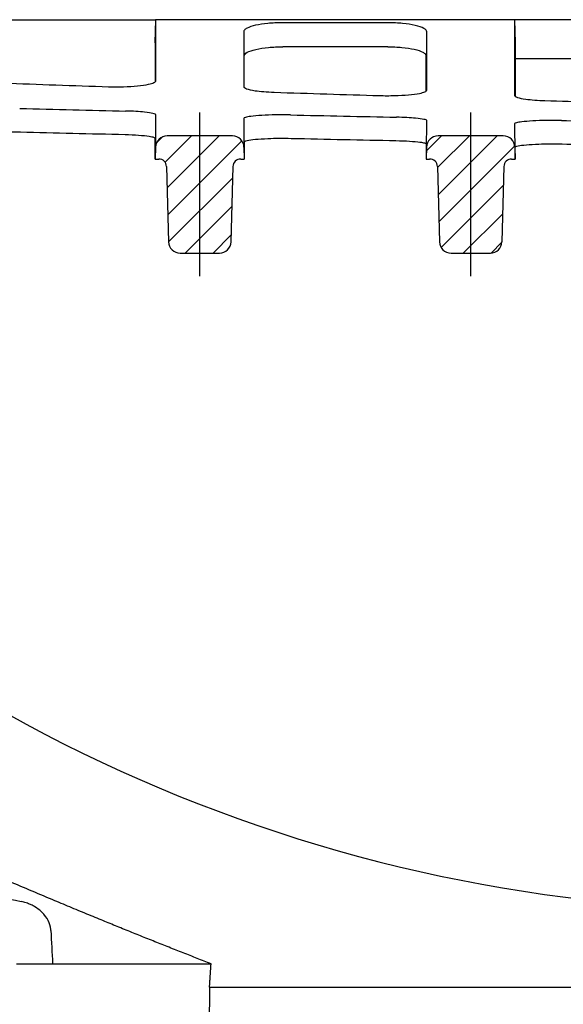
# Model space of a CAD drawing. Units: millimetres. Extents: x 5024 to 16523, y 464 to 3236.
# Drawn here: x 6121 to 6191, y 2132 to 2259 of the extents above; entities that cross this region are included whole.
import ezdxf

# ---------------------------------------------------------------- set-up
doc = ezdxf.new("R2010")
doc.units = ezdxf.units.MM
doc.header["$LTSCALE"] = 10
doc.layers.add('AM_8', color=1, linetype='Continuous', lineweight=25)
doc.layers.add('SICHTBAR', color=7, linetype='Continuous', lineweight=25)
pattern_1 = [(45, (17.1928, 11.8024), (-1.796051, 1.796051), [])]

# ---------------------------------------------------------------- blocks, each defined once
blk = doc.blocks.new('tzerzr')
at = {"layer": 'AM_8'}
h = blk.add_hatch(dxfattribs=at)
h.set_pattern_fill('ANSI31', color=256, scale=0.8, style=0)
h.set_pattern_definition(pattern_1)
edge = h.paths.add_edge_path()
edge.add_line((262.61, 693.77), (263.07, 693.77))
edge.add_line((263.07, 693.77), (263.03, 695.31))
edge.add_arc((261.53, 695.27), 1.5, 1.5, 90)
edge.add_line((261.53, 696.77), (253.11, 696.77))
edge.add_arc((253.11, 695.27), 1.5, 90, 178.5)
edge.add_line((251.61, 695.31), (251.57, 693.77))
edge.add_line((251.57, 693.77), (252.03, 693.77))
edge.add_arc((252.03, 692.77), 1, 1.5, 90, ccw=False)
edge.add_line((253.03, 692.79), (253.28, 683.06))
edge.add_arc((254.78, 683.1), 1.5, 181.5, 270)
edge.add_line((254.78, 681.6), (259.86, 681.6))
edge.add_arc((259.86, 683.1), 1.5, 270, 358.5)
edge.add_line((261.36, 683.06), (261.61, 692.79))
edge.add_arc((262.61, 692.77), 1, 90, 178.5, ccw=False)
h = blk.add_hatch(dxfattribs=at)
h.set_pattern_fill('ANSI31', color=256, scale=0.8, style=0)
h.set_pattern_definition(pattern_1)
edge = h.paths.add_edge_path()
edge.add_line((297.61, 693.77), (298.07, 693.77))
edge.add_line((298.07, 693.77), (298.03, 695.31))
edge.add_arc((296.53, 695.27), 1.5, 1.5, 90)
edge.add_line((296.53, 696.77), (288.11, 696.77))
edge.add_arc((288.11, 695.27), 1.5, 90, 178.5)
edge.add_line((286.61, 695.31), (286.57, 693.77))
edge.add_line((286.57, 693.77), (287.03, 693.77))
edge.add_arc((287.03, 692.77), 1, 1.5, 90, ccw=False)
edge.add_line((288.03, 692.79), (288.28, 683.06))
edge.add_arc((289.78, 683.1), 1.5, 181.5, 270)
edge.add_line((289.78, 681.6), (294.86, 681.6))
edge.add_arc((294.86, 683.1), 1.5, 270, 358.5)
edge.add_line((296.36, 683.06), (296.61, 692.79))
edge.add_arc((297.61, 692.77), 1, 90, 178.5, ccw=False)

msp = doc.modelspace()

# ---------------------------------------------------------------- linework, layer by layer
at = {"layer": 'SICHTBAR'}
for p, q in [((6115.21, 2259.18), (6138.79, 2259.18)), ((6138.79, 2259.18), (6138.71, 2256.18)), ((6185.17, 2259.18), (6138.83, 2259.18)), ((6168.86, 2258.78), (6155.13, 2258.78)), ((6208.79, 2259.18), (6185.21, 2259.18)), ((6185.29, 2256.18), (6185.21, 2259.18)), ((6138.75, 2256.18), (6138.75, 2251.16)), ((6185.25, 2256.18), (6185.25, 2249.28)), ((6168.78, 2255.68), (6155.21, 2255.68)), ((6150.25, 2250.41), (6150.25, 2254.52)), ((6173.75, 2249.96), (6173.75, 2254.52)), ((6185.25, 2254.19), (6208.75, 2254.19)), ((6144.5, 2226.02), (6144.5, 2247.18)), ((6179.5, 2226.02), (6179.5, 2247.18)), ((6138.75, 2241.18), (6138.75, 2243.84)), ((6148.71, 2244.18), (6140.29, 2244.18)), ((6150.25, 2243.39), (6150.25, 2241.18)), ((6183.71, 2244.18), (6175.29, 2244.18)), ((6138.79, 2242.72), (6138.75, 2241.18)), ((6150.21, 2242.72), (6150.25, 2241.18)), ((6173.75, 2243.12), (6173.75, 2241.18)), ((6173.79, 2242.72), (6173.75, 2241.18)), ((6185.21, 2242.72), (6185.25, 2241.18)), ((6185.25, 2241.18), (6185.25, 2242.74)), ((6138.75, 2241.18), (6139.2, 2241.18)), ((6149.79, 2241.18), (6150.25, 2241.18)), ((6173.75, 2241.18), (6174.2, 2241.18)), ((6184.79, 2241.18), (6185.25, 2241.18)), ((6140.2, 2240.21), (6140.46, 2230.48)), ((6148.79, 2240.21), (6148.53, 2230.48)), ((6175.2, 2240.21), (6175.46, 2230.48)), ((6183.79, 2240.21), (6183.53, 2230.48)), ((6141.96, 2229.02), (6147.04, 2229.02)), ((6176.96, 2229.02), (6182.04, 2229.02)), ((6120.8, 2137.18), (6125.49, 2137.18)), ((6125.49, 2137.18), (6145.96, 2137.18)), ((6145.76, 2134.18), (6388.24, 2134.18))]:
    msp.add_line(p, q, dxfattribs=at)
for centre, radius, start, end in [((6140.29, 2242.68), 1.5, 90, 178.5), ((6148.71, 2242.68), 1.5, 1.5, 90), ((6175.29, 2242.68), 1.5, 90, 178.5), ((6183.71, 2242.68), 1.5, 1.5, 90), ((6139.2, 2240.18), 1, 1.5, 90), ((6149.79, 2240.18), 1, 90, 178.5), ((6174.2, 2240.18), 1, 1.5, 90), ((6184.79, 2240.18), 1, 90, 178.5), ((6141.96, 2230.52), 1.5, 181.5, 270), ((6147.04, 2230.52), 1.5, 270, 358.5), ((6176.96, 2230.52), 1.5, 181.5, 270), ((6182.04, 2230.52), 1.5, 270, 358.5), ((6217, 2344.18), 200, 239.3112, 264.3081)]:
    msp.add_arc(centre, radius, start, end, dxfattribs=at)
for centre, major_axis, start_param, end_param in [((6438.61, 2776.68), (2402.81, -15.01), 4.580405, 4.586123), ((6438.61, 2776.68), (2402.81, -15.01), 4.595087, 4.600796), ((6438.61, 2776.68), (2402.81, -15.01), 4.609744, 4.614778), ((6461.73, 2776.68), (-2402.81, -15.01), 1.427228, 1.43298), ((6461.73, 2776.68), (-2402.81, -15.01), 1.441928, 1.447668), ((6461.73, 2776.68), (-2402.81, -15.01), 1.456601, 1.458686), ((6461.73, 2776.68), (-2416.35, -15.1), 1.428063, 1.433717), ((6461.73, 2776.68), (-2416.35, -15.1), 1.442679, 1.448321), ((6461.73, 2776.68), (-2416.35, -15.1), 1.457269, 1.459302)]:
    msp.add_ellipse(centre, major_axis=major_axis, ratio=0.221527, start_param=start_param, end_param=end_param, dxfattribs=at)
for points, degree in [([(6138.83, 2259.18), (6138.81, 2259.18), (6138.8, 2259.18), (6138.79, 2259.18)], 3), ([(6138.79, 2259.18), (6138.79, 2259.18), (6138.79, 2259.18), (6138.79, 2259.18)], 3), ([(6185.21, 2259.18), (6185.21, 2259.18), (6185.21, 2259.18), (6185.21, 2259.18)], 3), ([(6138.71, 2256.18), (6138.71, 2256.18), (6138.71, 2256.18), (6138.71, 2256.18)], 3), ([(6185.25, 2256.18), (6185.26, 2256.18), (6185.27, 2256.18), (6185.29, 2256.18)], 3), ([(6185.29, 2256.18), (6185.29, 2256.18), (6185.29, 2256.18), (6185.29, 2256.18)], 3), ([(6138.79, 2242.72), (6138.79, 2242.72), (6138.83, 2245.08), (6138.83, 2246.87)], 3), ([(6173.79, 2242.72), (6173.79, 2242.72), (6173.83, 2244.84), (6173.83, 2246.14)], 3), ([(6125.26, 2141.47), (6125.33, 2140.04), (6125.41, 2138.61), (6125.49, 2137.18)], 3), ([(6145.76, 2134.18), (6145.86, 2135.69), (6145.96, 2137.18)], 2)]:
    msp.add_open_spline(points, degree=degree, dxfattribs=at)
for points, knots in [([(6138.83, 2251.31), (6138.83, 2252.99), (6138.83, 2254.96), (6138.83, 2257.86), (6138.83, 2258.51), (6138.83, 2259.18)], [0.666219, 0.666219, 0.666219, 0.666219, 3.760106, 3.760106, 4.616589, 4.616589, 4.616589, 4.616589]), ([(6155.13, 2258.78), (6154.5, 2258.78), (6153.88, 2258.75), (6152.71, 2258.64), (6152.17, 2258.56), (6151.25, 2258.35), (6150.87, 2258.23), (6150.46, 2258.01), (6150.35, 2257.93), (6150.2, 2257.77), (6150.17, 2257.69), (6150.17, 2257.61)], [0, 0, 0, 0, 0.1890251, 0.1890251, 0.3801395, 0.3801395, 0.5775275, 0.5775275, 0.6862554, 0.6862554, 0.7953178, 0.7953178, 0.7953178, 0.7953178]), ([(6173.83, 2257.61), (6173.83, 2257.77), (6173.69, 2257.92), (6173.17, 2258.21), (6172.79, 2258.34), (6171.85, 2258.55), (6171.31, 2258.64), (6170.12, 2258.75), (6169.49, 2258.78), (6168.86, 2258.78)], [0, 0, 0, 0, 0.207619, 0.207619, 0.4108299, 0.4108299, 0.6067635, 0.6067635, 0.7968422, 0.7968422, 0.7968422, 0.7968422]), ([(6185.17, 2259.18), (6185.17, 2258.1), (6185.17, 2257.07), (6185.17, 2253.42), (6185.17, 2251.18), (6185.17, 2249.4)], [2.904493, 2.904493, 2.904493, 2.904493, 4.284917, 4.284917, 8.113859, 8.113859, 8.113859, 8.113859]), ([(6185.21, 2259.18), (6185.2, 2259.18), (6185.2, 2259.18), (6185.19, 2259.18), (6185.18, 2259.18), (6185.17, 2259.18)], [2.1627605, 2.1627605, 2.1627605, 2.1627605, 2.3194519, 2.3194519, 2.8017466, 2.8017466, 2.8017466, 2.8017466]), ([(6150.17, 2257.61), (6150.17, 2256.26), (6150.17, 2255.01), (6150.17, 2252.64), (6150.17, 2251.54), (6150.17, 2250.55)], [0.551553, 0.551553, 0.551553, 0.551553, 2.370097, 2.370097, 4.293789, 4.293789, 4.293789, 4.293789]), ([(6173.83, 2250.09), (6173.83, 2251.06), (6173.83, 2252.15), (6173.83, 2254.65), (6173.83, 2256.06), (6173.83, 2257.61)], [0.670543, 0.670543, 0.670543, 0.670543, 2.637283, 2.637283, 4.718081, 4.718081, 4.718081, 4.718081]), ([(6138.71, 2256.18), (6138.71, 2256.18), (6138.72, 2256.18), (6138.73, 2256.18), (6138.74, 2256.18), (6138.75, 2256.18)], [1.9048702, 1.9048702, 1.9048702, 1.9048702, 2.1419084, 2.1419084, 2.5159527, 2.5159527, 2.5159527, 2.5159527]), ([(6150.25, 2254.52), (6150.25, 2254.67), (6150.38, 2254.82), (6150.9, 2255.11), (6151.28, 2255.24), (6152.22, 2255.45), (6152.77, 2255.54), (6153.96, 2255.65), (6154.58, 2255.68), (6155.21, 2255.68)], [0, 0, 0, 0, 0.2074716, 0.2074716, 0.4105831, 0.4105831, 0.606503, 0.606503, 0.7966923, 0.7966923, 0.7966923, 0.7966923]), ([(6168.78, 2255.68), (6169.41, 2255.68), (6170.03, 2255.65), (6171.2, 2255.54), (6171.74, 2255.46), (6172.67, 2255.25), (6173.04, 2255.13), (6173.45, 2254.91), (6173.56, 2254.84), (6173.71, 2254.68), (6173.75, 2254.6), (6173.75, 2254.52)], [0, 0, 0, 0, 0.1890972, 0.1890972, 0.3802546, 0.3802546, 0.5776124, 0.5776124, 0.6862307, 0.6862307, 0.79518, 0.79518, 0.79518, 0.79518]), ([(6132.73, 2250.52), (6133.36, 2250.5), (6134.01, 2250.5), (6135.28, 2250.53), (6135.9, 2250.57), (6137, 2250.68), (6137.48, 2250.75), (6138.18, 2250.9), (6138.42, 2250.97), (6138.74, 2251.13), (6138.83, 2251.22), (6138.83, 2251.31)], [0, 0, 0, 0, 0.1938819, 0.1938819, 0.3885315, 0.3885315, 0.5847246, 0.5847246, 0.74365, 0.74365, 0.9026945, 0.9026945, 0.9026945, 0.9026945]), ([(6150.17, 2250.55), (6150.17, 2250.45), (6150.3, 2250.35), (6150.8, 2250.16), (6151.17, 2250.08), (6151.97, 2249.96), (6152.35, 2249.92), (6153.19, 2249.85), (6153.64, 2249.83), (6154.1, 2249.81)], [0, 0, 0, 0, 0.1987968, 0.1987968, 0.3971497, 0.3971497, 0.5407523, 0.5407523, 0.6840616, 0.6840616, 0.6840616, 0.6840616]), ([(6167.73, 2249.38), (6168.36, 2249.36), (6169.01, 2249.36), (6170.29, 2249.39), (6170.9, 2249.42), (6172.01, 2249.52), (6172.49, 2249.58), (6173.18, 2249.72), (6173.42, 2249.79), (6173.74, 2249.93), (6173.83, 2250.01), (6173.83, 2250.09)], [0, 0, 0, 0, 0.1942029, 0.1942029, 0.3890711, 0.3890711, 0.5851701, 0.5851701, 0.7434058, 0.7434058, 0.9017241, 0.9017241, 0.9017241, 0.9017241]), ([(6185.17, 2249.4), (6185.17, 2249.31), (6185.3, 2249.22), (6185.8, 2249.05), (6186.16, 2248.98), (6186.96, 2248.87), (6187.35, 2248.83), (6188.19, 2248.77), (6188.63, 2248.75), (6189.1, 2248.74)], [0, 0, 0, 0, 0.198071, 0.198071, 0.3958374, 0.3958374, 0.5395602, 0.5395602, 0.683044, 0.683044, 0.683044, 0.683044]), ([(6138.83, 2246.87), (6138.83, 2246.93), (6138.7, 2247), (6138.2, 2247.13), (6137.83, 2247.18), (6137.04, 2247.27), (6136.66, 2247.3), (6135.83, 2247.35), (6135.38, 2247.37), (6134.92, 2247.38)], [0, 0, 0, 0, 0.1980516, 0.1980516, 0.3949286, 0.3949286, 0.5370221, 0.5370221, 0.6789492, 0.6789492, 0.6789492, 0.6789492]), ([(6156.24, 2246.88), (6155.6, 2246.89), (6154.95, 2246.9), (6153.68, 2246.87), (6153.07, 2246.85), (6151.97, 2246.78), (6151.49, 2246.74), (6150.81, 2246.65), (6150.57, 2246.6), (6150.25, 2246.51), (6150.17, 2246.46), (6150.17, 2246.41)], [0, 0, 0, 0, 0.194277, 0.194277, 0.3879134, 0.3879134, 0.5824406, 0.5824406, 0.7400698, 0.7400698, 0.8979492, 0.8979492, 0.8979492, 0.8979492]), ([(6150.17, 2246.41), (6150.17, 2244.93), (6150.17, 2244.18), (6150.21, 2242.72), (6150.21, 2242.72), (6150.21, 2242.72)], [0.726051, 0.726051, 0.726051, 0.726051, 5.597201, 5.597201, 5.597292, 5.597292, 5.597292, 5.597292]), ([(6173.83, 2246.14), (6173.83, 2246.2), (6173.7, 2246.25), (6173.2, 2246.36), (6172.83, 2246.41), (6172.04, 2246.49), (6171.66, 2246.51), (6170.83, 2246.56), (6170.38, 2246.57), (6169.92, 2246.58)], [0, 0, 0, 0, 0.1974146, 0.1974146, 0.393883, 0.393883, 0.5362671, 0.5362671, 0.6785287, 0.6785287, 0.6785287, 0.6785287]), ([(6191.24, 2246.15), (6190.6, 2246.16), (6189.95, 2246.17), (6188.67, 2246.15), (6188.06, 2246.13), (6186.97, 2246.07), (6186.49, 2246.03), (6185.81, 2245.95), (6185.57, 2245.91), (6185.25, 2245.83), (6185.17, 2245.79), (6185.17, 2245.75)], [0, 0, 0, 0, 0.194553, 0.194553, 0.388525, 0.388525, 0.5831529, 0.5831529, 0.7402434, 0.7402434, 0.8975342, 0.8975342, 0.8975342, 0.8975342]), ([(6115.25, 2244.15), (6115.25, 2244.22), (6115.38, 2244.29), (6115.88, 2244.43), (6116.24, 2244.49), (6117.17, 2244.59), (6117.71, 2244.63), (6118.78, 2244.68), (6119.28, 2244.7), (6120.3, 2244.71), (6120.81, 2244.71), (6121.31, 2244.69)], [0, 0, 0, 0, 0.1988784, 0.1988784, 0.3963012, 0.3963012, 0.5914943, 0.5914943, 0.7450496, 0.7450496, 0.8986887, 0.8986887, 0.8986887, 0.8986887]), ([(6185.17, 2245.75), (6185.17, 2244.71), (6185.17, 2244.18), (6185.21, 2242.72), (6185.21, 2242.72), (6185.21, 2242.72)], [0.709555, 0.709555, 0.709555, 0.709555, 4.799618, 4.799618, 4.79968, 4.79968, 4.79968, 4.79968]), ([(6134.84, 2244.35), (6135.47, 2244.34), (6136.07, 2244.31), (6137.13, 2244.23), (6137.59, 2244.18), (6138.2, 2244.08), (6138.4, 2244.04), (6138.68, 2243.94), (6138.75, 2243.89), (6138.75, 2243.84)], [0, 0, 0, 0, 0.1937369, 0.1937369, 0.388473, 0.388473, 0.5335036, 0.5335036, 0.67874, 0.67874, 0.67874, 0.67874]), ([(6150.25, 2243.39), (6150.25, 2243.45), (6150.38, 2243.51), (6150.88, 2243.62), (6151.24, 2243.68), (6152.16, 2243.77), (6152.7, 2243.8), (6153.78, 2243.85), (6154.28, 2243.86), (6155.3, 2243.87), (6155.81, 2243.87), (6156.31, 2243.85)], [0, 0, 0, 0, 0.1981469, 0.1981469, 0.3950924, 0.3950924, 0.5902378, 0.5902378, 0.7441458, 0.7441458, 0.8981354, 0.8981354, 0.8981354, 0.8981354]), ([(6169.84, 2243.56), (6170.47, 2243.55), (6171.07, 2243.52), (6172.13, 2243.46), (6172.59, 2243.41), (6173.2, 2243.33), (6173.4, 2243.29), (6173.68, 2243.21), (6173.75, 2243.16), (6173.75, 2243.12)], [0, 0, 0, 0, 0.1940489, 0.1940489, 0.3888384, 0.3888384, 0.5335207, 0.5335207, 0.6783676, 0.6783676, 0.6783676, 0.6783676]), ([(6185.25, 2242.74), (6185.25, 2242.79), (6185.38, 2242.84), (6185.87, 2242.93), (6186.24, 2242.98), (6187.16, 2243.06), (6187.7, 2243.09), (6188.77, 2243.13), (6189.27, 2243.14), (6190.3, 2243.14), (6190.81, 2243.14), (6191.32, 2243.13)], [0, 0, 0, 0, 0.1975019, 0.1975019, 0.3940313, 0.3940313, 0.5891428, 0.5891428, 0.7433696, 0.7433696, 0.8976745, 0.8976745, 0.8976745, 0.8976745]), ([(6096.42, 2150.66), (6100.84, 2149.67), (6105.28, 2148.7), (6113.6, 2146.89), (6117.51, 2146.05), (6121.41, 2145.23)], [0, 0, 0, 0, 1.359315, 1.359315, 2.554786, 2.554786, 2.554786, 2.554786]), ([(6125.26, 2141.47), (6125.25, 2141.61), (6125.23, 2141.75), (6125.13, 2142.3), (6124.98, 2142.68), (6124.53, 2143.41), (6124.23, 2143.76), (6123.7, 2144.21), (6123.5, 2144.35), (6123.15, 2144.57), (6123, 2144.66), (6122.7, 2144.81), (6122.54, 2144.88), (6122.18, 2145.02), (6121.96, 2145.09), (6121.64, 2145.18), (6121.52, 2145.21), (6121.41, 2145.23)], [-1.3598377, -1.3598377, -1.3598377, -1.3598377, -1.3170595, -1.3170595, -1.1952859, -1.1952859, -1.0601647, -1.0601647, -0.9880869, -0.9880869, -0.9369672, -0.9369672, -0.8867815, -0.8867815, -0.8200083, -0.8200083, -0.7859743, -0.7859743, -0.7859743, -0.7859743])]:
    msp.add_open_spline(points, degree=3, knots=knots, dxfattribs=at)
for points, weights in [([(6145.96, 2137.18), (6130.62, 2143.12), (6113.3, 2150.66)], [1, 1.00362766515, 1]), ([(6145.76, 2134.18), (6145.61, 2119.2), (6145.46, 2104.18)], [0.999999999914, 0.999999999524, 0.999999999914])]:
    msp.add_rational_spline(points, weights, degree=2, dxfattribs=at)

# ---------------------------------------------------------------- block references
msp.add_blockref('tzerzr', (5887.18, 1547.42), dxfattribs=at)

doc.saveas('drawing.dxf')
